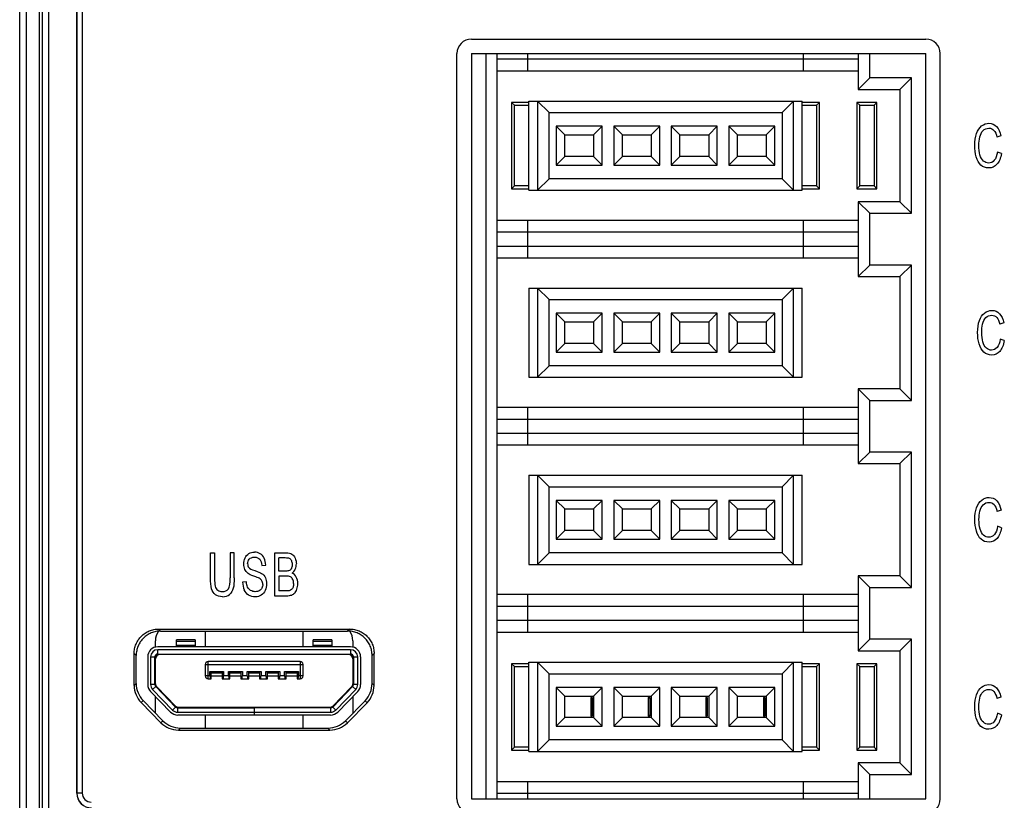
# Model space of a CAD drawing. Extents: x 0 to 390, y 0 to 268.
# Drawn here: x 167 to 201, y 120 to 147 of the extents above; entities that cross this region are included whole.
import ezdxf

# ---------------------------------------------------------------- set-up
doc = ezdxf.new("R2010")
doc.units = 0
doc.header["$MEASUREMENT"] = 0
doc.layers.add('1_外観図', color=7, linetype='CONTINUOUS')

msp = doc.modelspace()

# ---------------------------------------------------------------- linework, layer by layer
at = {"layer": '1_外観図', "linetype": 'Continuous'}
for p, q in [((167.00016, 109.578455), (167.00016, 227.578455)), ((167.240343, 118.578455), (167.240343, 227.578455)), ((167.694148, 118.578455), (167.694148, 227.578455)), ((167.797096, 119.078455), (167.797096, 227.078455)), ((168.015109, 119.078455), (168.015109, 227.078455)), ((168.018216, 119.078455), (168.018216, 227.078455)), ((168.985101, 120.078455), (168.985101, 226.078455)), ((168.989469, 226.078455), (168.989469, 120.078455)), ((169.172128, 226.078455), (169.172128, 120.078455)), ((182.70016, 146.278455), (198.50016, 146.278455)), ((182.20016, 119.878455), (182.20016, 145.778455)), ((182.70016, 145.778455), (198.50016, 145.778455)), ((182.70016, 145.778455), (182.70016, 119.878455)), ((183.20016, 145.778455), (183.20016, 119.878455)), ((183.60016, 119.878455), (183.60016, 145.778455)), ((196.15016, 145.578455), (183.60016, 145.578455)), ((184.65016, 145.778455), (184.65016, 145.178455)), ((194.25016, 145.178455), (194.25016, 145.778455)), ((196.15016, 145.778455), (196.15016, 144.528455)), ((196.55016, 144.928455), (196.55016, 145.778455)), ((198.50016, 119.878455), (198.50016, 145.778455)), ((199.00016, 119.878455), (199.00016, 145.778455)), ((183.60016, 145.178455), (196.15016, 145.178455)), ((196.15016, 144.528455), (196.55016, 144.928455)), ((198.00016, 144.928455), (196.55016, 144.928455)), ((198.00016, 144.928455), (197.60016, 144.528455)), ((198.00016, 140.228455), (198.00016, 144.928455)), ((196.15016, 144.528455), (197.60016, 144.528455)), ((197.60016, 144.528455), (197.60016, 140.628455)), ((184.70016, 144.128455), (194.20016, 144.128455)), ((184.70016, 141.028455), (184.70016, 144.128455)), ((185.00016, 144.128455), (185.40016, 143.728455)), ((185.00016, 144.128455), (185.00016, 141.028455)), ((193.90016, 144.128455), (193.50016, 143.728455)), ((193.90016, 141.028455), (193.90016, 144.128455)), ((194.20016, 141.028455), (194.20016, 144.128455)), ((184.70016, 144.078455), (184.10016, 144.078455)), ((184.10016, 144.078455), (184.20016, 143.978455)), ((184.10016, 144.078455), (184.10016, 141.078455)), ((184.20016, 143.978455), (184.70016, 143.978455)), ((184.20016, 141.178455), (184.20016, 143.978455)), ((194.80016, 144.078455), (194.20016, 144.078455)), ((194.20016, 143.978455), (194.70016, 143.978455)), ((194.70016, 143.978455), (194.80016, 144.078455)), ((194.70016, 143.978455), (194.70016, 141.178455)), ((194.80016, 141.078455), (194.80016, 144.078455)), ((196.80016, 144.078455), (196.10016, 144.078455)), ((196.10016, 144.078455), (196.20016, 143.978455)), ((196.10016, 144.078455), (196.10016, 141.078455)), ((196.20016, 143.978455), (196.70016, 143.978455)), ((196.20016, 141.178455), (196.20016, 143.978455)), ((196.70016, 143.978455), (196.80016, 144.078455)), ((196.70016, 143.978455), (196.70016, 141.178455)), ((196.80016, 141.078455), (196.80016, 144.078455)), ((185.40016, 143.728455), (193.50016, 143.728455)), ((185.40016, 141.428455), (185.40016, 143.728455)), ((193.50016, 143.728455), (193.50016, 141.428455)), ((187.25016, 143.253455), (185.65016, 143.253455)), ((185.65016, 143.253455), (185.95016, 142.953455)), ((185.65016, 143.253455), (185.65016, 141.903455)), ((186.95016, 142.953455), (187.25016, 143.253455)), ((187.25016, 141.903455), (187.25016, 143.253455)), ((189.25016, 143.253455), (187.65016, 143.253455)), ((187.65016, 143.253455), (187.95016, 142.953455)), ((187.65016, 143.253455), (187.65016, 141.903455)), ((188.95016, 142.953455), (189.25016, 143.253455)), ((189.25016, 141.903455), (189.25016, 143.253455)), ((191.25016, 143.253455), (189.65016, 143.253455)), ((189.65016, 143.253455), (189.95016, 142.953455)), ((189.65016, 143.253455), (189.65016, 141.903455)), ((190.95016, 142.953455), (191.25016, 143.253455)), ((191.25016, 141.903455), (191.25016, 143.253455)), ((193.25016, 143.253455), (191.65016, 143.253455)), ((191.65016, 143.253455), (191.95016, 142.953455)), ((191.65016, 143.253455), (191.65016, 141.903455)), ((192.95016, 142.953455), (193.25016, 143.253455)), ((193.25016, 141.903455), (193.25016, 143.253455)), ((185.95016, 142.953455), (186.95016, 142.953455)), ((185.95016, 142.203455), (185.95016, 142.953455)), ((186.95016, 142.953455), (186.95016, 142.203455)), ((187.95016, 142.953455), (188.95016, 142.953455)), ((187.95016, 142.203455), (187.95016, 142.953455)), ((188.95016, 142.953455), (188.95016, 142.203455)), ((189.95016, 142.953455), (190.95016, 142.953455)), ((189.95016, 142.203455), (189.95016, 142.953455)), ((190.95016, 142.953455), (190.95016, 142.203455)), ((191.95016, 142.953455), (192.95016, 142.953455)), ((191.95016, 142.203455), (191.95016, 142.953455)), ((192.95016, 142.953455), (192.95016, 142.203455)), ((201.10898, 142.917132), (200.972179, 142.871088)), ((185.65016, 141.903455), (185.95016, 142.203455)), ((186.95016, 142.203455), (185.95016, 142.203455)), ((186.95016, 142.203455), (187.25016, 141.903455)), ((187.65016, 141.903455), (187.95016, 142.203455)), ((188.95016, 142.203455), (187.95016, 142.203455)), ((188.95016, 142.203455), (189.25016, 141.903455)), ((189.65016, 141.903455), (189.95016, 142.203455)), ((190.95016, 142.203455), (189.95016, 142.203455)), ((190.95016, 142.203455), (191.25016, 141.903455)), ((191.65016, 141.903455), (191.95016, 142.203455)), ((192.95016, 142.203455), (191.95016, 142.203455)), ((192.95016, 142.203455), (193.25016, 141.903455)), ((201.126886, 142.304239), (200.987936, 142.354376)), ((185.65016, 141.903455), (187.25016, 141.903455)), ((187.65016, 141.903455), (189.25016, 141.903455)), ((189.65016, 141.903455), (191.25016, 141.903455)), ((191.65016, 141.903455), (193.25016, 141.903455)), ((185.40016, 141.428455), (185.00016, 141.028455)), ((193.50016, 141.428455), (185.40016, 141.428455)), ((193.50016, 141.428455), (193.90016, 141.028455)), ((184.10016, 141.078455), (184.20016, 141.178455)), ((184.10016, 141.078455), (184.70016, 141.078455)), ((184.70016, 141.178455), (184.20016, 141.178455)), ((184.70016, 141.028455), (194.20016, 141.028455)), ((194.70016, 141.178455), (194.20016, 141.178455)), ((194.20016, 141.078455), (194.80016, 141.078455)), ((194.70016, 141.178455), (194.80016, 141.078455)), ((196.10016, 141.078455), (196.20016, 141.178455)), ((196.10016, 141.078455), (196.80016, 141.078455)), ((196.70016, 141.178455), (196.20016, 141.178455)), ((196.70016, 141.178455), (196.80016, 141.078455)), ((197.60016, 140.628455), (196.15016, 140.628455)), ((196.55016, 140.228455), (196.15016, 140.628455)), ((196.15016, 140.628455), (196.15016, 138.028455)), ((198.00016, 140.228455), (197.60016, 140.628455)), ((196.55016, 140.228455), (198.00016, 140.228455)), ((196.55016, 138.428455), (196.55016, 140.228455)), ((196.15016, 139.978455), (183.60016, 139.978455)), ((184.65016, 139.978455), (184.65016, 138.678455)), ((194.25016, 138.678455), (194.25016, 139.978455)), ((183.60016, 139.578455), (196.15016, 139.578455)), ((196.15016, 139.078455), (183.60016, 139.078455)), ((183.60016, 138.678455), (196.15016, 138.678455)), ((196.15016, 138.028455), (196.55016, 138.428455)), ((198.00016, 138.428455), (196.55016, 138.428455)), ((198.00016, 138.428455), (197.60016, 138.028455)), ((198.00016, 133.728455), (198.00016, 138.428455)), ((196.15016, 138.028455), (197.60016, 138.028455)), ((197.60016, 138.028455), (197.60016, 134.128455)), ((184.70016, 137.628455), (194.20016, 137.628455)), ((184.70016, 137.628455), (184.70016, 134.528455)), ((185.00016, 137.628455), (185.40016, 137.228455)), ((185.00016, 137.628455), (185.00016, 134.528455)), ((193.90016, 137.628455), (193.50016, 137.228455)), ((193.90016, 134.528455), (193.90016, 137.628455)), ((194.20016, 134.528455), (194.20016, 137.628455)), ((185.40016, 137.228455), (193.50016, 137.228455)), ((185.40016, 134.928455), (185.40016, 137.228455)), ((193.50016, 137.228455), (193.50016, 134.928455)), ((187.25016, 136.753455), (185.65016, 136.753455)), ((185.65016, 136.753455), (185.95016, 136.453455)), ((185.65016, 136.753455), (185.65016, 135.403455)), ((186.95016, 136.453455), (187.25016, 136.753455)), ((187.25016, 135.403455), (187.25016, 136.753455)), ((189.25016, 136.753455), (187.65016, 136.753455)), ((187.65016, 136.753455), (187.95016, 136.453455)), ((187.65016, 136.753455), (187.65016, 135.403455)), ((188.95016, 136.453455), (189.25016, 136.753455)), ((189.25016, 135.403455), (189.25016, 136.753455)), ((191.25016, 136.753455), (189.65016, 136.753455)), ((189.65016, 136.753455), (189.95016, 136.453455)), ((189.65016, 136.753455), (189.65016, 135.403455)), ((190.95016, 136.453455), (191.25016, 136.753455)), ((191.25016, 135.403455), (191.25016, 136.753455)), ((193.25016, 136.753455), (191.65016, 136.753455)), ((191.65016, 136.753455), (191.95016, 136.453455)), ((191.65016, 136.753455), (191.65016, 135.403455)), ((192.95016, 136.453455), (193.25016, 136.753455)), ((193.25016, 135.403455), (193.25016, 136.753455)), ((185.95016, 136.453455), (186.95016, 136.453455)), ((185.95016, 135.703455), (185.95016, 136.453455)), ((186.95016, 136.453455), (186.95016, 135.703455)), ((187.95016, 136.453455), (188.95016, 136.453455)), ((187.95016, 135.703455), (187.95016, 136.453455)), ((188.95016, 136.453455), (188.95016, 135.703455)), ((189.95016, 136.453455), (190.95016, 136.453455)), ((189.95016, 135.703455), (189.95016, 136.453455)), ((190.95016, 136.453455), (190.95016, 135.703455)), ((191.95016, 136.453455), (192.95016, 136.453455)), ((191.95016, 135.703455), (191.95016, 136.453455)), ((192.95016, 136.453455), (192.95016, 135.703455)), ((201.208536, 136.417132), (201.071736, 136.371088)), ((185.65016, 135.403455), (185.95016, 135.703455)), ((186.95016, 135.703455), (185.95016, 135.703455)), ((186.95016, 135.703455), (187.25016, 135.403455)), ((187.65016, 135.403455), (187.95016, 135.703455)), ((188.95016, 135.703455), (187.95016, 135.703455)), ((188.95016, 135.703455), (189.25016, 135.403455)), ((189.65016, 135.403455), (189.95016, 135.703455)), ((190.95016, 135.703455), (189.95016, 135.703455)), ((190.95016, 135.703455), (191.25016, 135.403455)), ((191.65016, 135.403455), (191.95016, 135.703455)), ((192.95016, 135.703455), (191.95016, 135.703455)), ((192.95016, 135.703455), (193.25016, 135.403455)), ((201.226442, 135.804239), (201.087493, 135.854376)), ((185.65016, 135.403455), (187.25016, 135.403455)), ((187.65016, 135.403455), (189.25016, 135.403455)), ((189.65016, 135.403455), (191.25016, 135.403455)), ((191.65016, 135.403455), (193.25016, 135.403455)), ((185.40016, 134.928455), (185.00016, 134.528455)), ((193.50016, 134.928455), (185.40016, 134.928455)), ((193.50016, 134.928455), (193.90016, 134.528455)), ((184.70016, 134.528455), (194.20016, 134.528455)), ((197.60016, 134.128455), (196.15016, 134.128455)), ((196.55016, 133.728455), (196.15016, 134.128455)), ((196.15016, 134.128455), (196.15016, 131.528455)), ((198.00016, 133.728455), (197.60016, 134.128455)), ((196.55016, 133.728455), (198.00016, 133.728455)), ((196.55016, 131.928455), (196.55016, 133.728455)), ((196.15016, 133.478455), (183.60016, 133.478455)), ((184.65016, 133.478455), (184.65016, 132.178455)), ((194.25016, 132.178455), (194.25016, 133.478455)), ((183.60016, 133.078455), (196.15016, 133.078455)), ((196.15016, 132.578455), (183.60016, 132.578455)), ((183.60016, 132.178455), (196.15016, 132.178455)), ((196.15016, 131.528455), (196.55016, 131.928455)), ((198.00016, 131.928455), (196.55016, 131.928455)), ((198.00016, 131.928455), (197.60016, 131.528455)), ((198.00016, 127.228455), (198.00016, 131.928455)), ((196.15016, 131.528455), (197.60016, 131.528455)), ((197.60016, 131.528455), (197.60016, 127.628455)), ((184.70016, 131.128455), (194.20016, 131.128455)), ((184.70016, 131.128455), (184.70016, 128.028455)), ((185.00016, 131.128455), (185.40016, 130.728455)), ((185.00016, 131.128455), (185.00016, 128.028455)), ((193.90016, 131.128455), (193.50016, 130.728455)), ((193.90016, 128.028455), (193.90016, 131.128455)), ((194.20016, 128.028455), (194.20016, 131.128455)), ((185.40016, 130.728455), (193.50016, 130.728455)), ((185.40016, 128.428455), (185.40016, 130.728455)), ((193.50016, 130.728455), (193.50016, 128.428455)), ((187.25016, 130.253455), (185.65016, 130.253455)), ((185.65016, 130.253455), (185.95016, 129.953455)), ((185.65016, 130.253455), (185.65016, 128.903455)), ((186.95016, 129.953455), (187.25016, 130.253455)), ((187.25016, 128.903455), (187.25016, 130.253455)), ((189.25016, 130.253455), (187.65016, 130.253455)), ((187.65016, 130.253455), (187.95016, 129.953455)), ((187.65016, 130.253455), (187.65016, 128.903455)), ((188.95016, 129.953455), (189.25016, 130.253455)), ((189.25016, 128.903455), (189.25016, 130.253455)), ((191.25016, 130.253455), (189.65016, 130.253455)), ((189.65016, 130.253455), (189.95016, 129.953455)), ((189.65016, 130.253455), (189.65016, 128.903455)), ((190.95016, 129.953455), (191.25016, 130.253455)), ((191.25016, 128.903455), (191.25016, 130.253455)), ((193.25016, 130.253455), (191.65016, 130.253455)), ((191.65016, 130.253455), (191.95016, 129.953455)), ((191.65016, 130.253455), (191.65016, 128.903455)), ((192.95016, 129.953455), (193.25016, 130.253455)), ((193.25016, 128.903455), (193.25016, 130.253455)), ((185.95016, 129.953455), (186.95016, 129.953455)), ((185.95016, 129.203455), (185.95016, 129.953455)), ((186.95016, 129.953455), (186.95016, 129.203455)), ((187.95016, 129.953455), (188.95016, 129.953455)), ((187.95016, 129.203455), (187.95016, 129.953455)), ((188.95016, 129.953455), (188.95016, 129.203455)), ((189.95016, 129.953455), (190.95016, 129.953455)), ((189.95016, 129.203455), (189.95016, 129.953455)), ((190.95016, 129.953455), (190.95016, 129.203455)), ((191.95016, 129.953455), (192.95016, 129.953455)), ((191.95016, 129.203455), (191.95016, 129.953455)), ((192.95016, 129.953455), (192.95016, 129.203455)), ((201.112561, 129.917132), (200.97576, 129.871088)), ((185.65016, 128.903455), (185.95016, 129.203455)), ((186.95016, 129.203455), (185.95016, 129.203455)), ((186.95016, 129.203455), (187.25016, 128.903455)), ((187.65016, 128.903455), (187.95016, 129.203455)), ((188.95016, 129.203455), (187.95016, 129.203455)), ((188.95016, 129.203455), (189.25016, 128.903455)), ((189.65016, 128.903455), (189.95016, 129.203455)), ((190.95016, 129.203455), (189.95016, 129.203455)), ((190.95016, 129.203455), (191.25016, 128.903455)), ((191.65016, 128.903455), (191.95016, 129.203455)), ((192.95016, 129.203455), (191.95016, 129.203455)), ((192.95016, 129.203455), (193.25016, 128.903455)), ((201.130467, 129.304239), (200.991517, 129.354376)), ((185.65016, 128.903455), (187.25016, 128.903455)), ((187.65016, 128.903455), (189.25016, 128.903455)), ((189.65016, 128.903455), (191.25016, 128.903455)), ((191.65016, 128.903455), (193.25016, 128.903455)), ((173.632888, 128.428455), (173.771838, 128.428455)), ((173.632888, 127.561811), (173.632888, 128.428455)), ((173.771838, 128.428455), (173.771838, 127.562834)), ((174.458707, 128.428455), (174.319757, 128.428455)), ((174.319757, 128.428455), (174.319757, 127.562834)), ((174.458707, 127.561811), (174.458707, 128.428455)), ((175.87456, 128.428455), (176.268489, 128.428455)), ((175.87456, 126.928455), (175.87456, 128.428455)), ((185.40016, 128.428455), (185.00016, 128.028455)), ((193.50016, 128.428455), (185.40016, 128.428455)), ((193.50016, 128.428455), (193.90016, 128.028455)), ((176.223366, 128.251443), (176.013509, 128.251443)), ((176.013509, 127.798168), (176.013509, 128.251443)), ((184.70016, 128.028455), (194.20016, 128.028455)), ((175.419822, 127.991552), (175.553042, 128.005876)), ((176.240556, 127.798168), (176.013509, 127.798168)), ((174.879781, 127.42675), (174.74871, 127.410379)), ((176.256313, 127.621156), (176.013509, 127.621156)), ((176.013509, 127.621156), (176.013509, 127.105467)), ((197.60016, 127.628455), (196.15016, 127.628455)), ((196.55016, 127.228455), (196.15016, 127.628455)), ((196.15016, 127.628455), (196.15016, 125.028455)), ((198.00016, 127.228455), (197.60016, 127.628455)), ((176.274935, 127.105467), (176.013509, 127.105467)), ((196.55016, 127.228455), (198.00016, 127.228455)), ((196.55016, 125.428455), (196.55016, 127.228455)), ((176.274935, 126.928455), (175.87456, 126.928455)), ((196.15016, 126.978455), (183.60016, 126.978455)), ((184.65016, 126.978455), (184.65016, 125.678455)), ((194.25016, 125.678455), (194.25016, 126.978455)), ((183.60016, 126.578455), (196.15016, 126.578455)), ((196.15016, 126.078455), (183.60016, 126.078455)), ((171.829744, 125.783507), (178.470798, 125.783403)), ((171.829744, 125.783507), (171.8996, 125.713455)), ((171.8996, 125.713455), (178.40072, 125.713455)), ((173.45016, 125.713455), (173.45016, 125.163455)), ((176.85016, 125.163455), (176.85016, 125.713455)), ((178.470798, 125.783403), (178.40072, 125.713455)), ((183.60016, 125.678455), (196.15016, 125.678455)), ((171.72016, 125.154124), (171.72016, 125.378455)), ((173.10016, 125.402123), (172.45016, 125.402123)), ((172.45016, 125.163455), (172.45016, 125.402123)), ((172.45016, 125.36552), (173.10016, 125.36552)), ((173.10016, 125.402123), (173.10016, 125.163455)), ((177.85016, 125.402123), (177.20016, 125.402123)), ((177.20016, 125.163455), (177.20016, 125.402123)), ((177.20016, 125.36552), (177.85016, 125.36552)), ((177.85016, 125.402123), (177.85016, 125.163455)), ((178.58016, 125.378455), (178.58016, 125.154124)), ((196.15016, 125.028455), (196.55016, 125.428455)), ((198.00016, 125.428455), (196.55016, 125.428455)), ((198.00016, 125.428455), (197.60016, 125.028455)), ((198.00016, 120.728455), (198.00016, 125.428455)), ((170.980289, 123.82442), (170.980289, 124.931681)), ((170.980289, 124.931681), (171.05016, 124.86162)), ((178.50016, 125.163455), (171.80016, 125.163455)), ((178.50016, 125.063455), (171.80016, 125.063455)), ((171.80016, 124.913455), (171.80016, 125.063455)), ((173.10016, 125.213455), (172.45016, 125.213455)), ((177.85016, 125.213455), (177.20016, 125.213455)), ((178.50016, 125.063455), (178.50016, 124.913455)), ((179.320227, 124.935514), (179.25016, 124.865584)), ((179.320227, 123.817871), (179.320227, 124.935514)), ((196.15016, 125.028455), (197.60016, 125.028455)), ((197.60016, 125.028455), (197.60016, 121.128455)), ((171.05016, 123.894476), (171.05016, 124.86162)), ((171.45016, 124.813455), (171.45016, 123.854108)), ((171.55016, 124.813455), (171.70016, 124.813455)), ((171.55016, 124.813455), (171.55016, 123.854108)), ((171.70016, 123.854108), (171.70016, 124.813455)), ((171.72016, 123.794261), (171.72016, 124.873347)), ((171.80016, 124.913455), (178.50016, 124.913455)), ((178.43016, 124.893455), (171.87016, 124.893455)), ((173.45016, 124.913455), (173.45016, 124.893455)), ((173.55016, 124.893455), (173.55016, 124.913455)), ((176.75016, 124.653455), (173.55016, 124.653455)), ((173.55016, 124.053455), (173.55016, 124.653455)), ((174.55016, 124.913455), (174.55016, 124.893455)), ((175.75016, 124.893455), (175.75016, 124.913455)), ((176.75016, 124.913455), (176.75016, 124.893455)), ((176.75016, 124.653455), (176.75016, 124.053455)), ((176.85016, 124.893455), (176.85016, 124.913455)), ((178.58016, 124.873347), (178.58016, 123.794261)), ((178.60016, 124.813455), (178.75016, 124.813455)), ((178.60016, 124.813455), (178.60016, 123.854108)), ((178.75016, 123.854108), (178.75016, 124.813455)), ((178.85016, 124.813455), (178.85016, 123.854108)), ((179.25016, 123.887797), (179.25016, 124.865584)), ((184.70016, 124.628455), (194.20016, 124.628455)), ((184.70016, 121.528455), (184.70016, 124.628455)), ((185.00016, 124.628455), (185.40016, 124.228455)), ((185.00016, 124.628455), (185.00016, 121.528455)), ((193.90016, 124.628455), (193.50016, 124.228455)), ((193.90016, 121.528455), (193.90016, 124.628455)), ((194.20016, 121.528455), (194.20016, 124.628455)), ((173.45016, 124.553455), (176.85016, 124.553455)), ((173.45016, 124.553455), (173.45016, 124.153455)), ((173.61016, 124.303455), (174.09016, 124.303455)), ((173.61016, 124.153455), (173.61016, 124.303455)), ((173.66016, 124.053455), (173.66016, 124.303455)), ((174.04016, 124.253455), (173.66016, 124.253455)), ((174.04016, 124.303455), (174.04016, 124.053455)), ((174.09016, 124.303455), (174.09016, 124.153455)), ((174.26016, 124.303455), (174.74016, 124.303455)), ((174.26016, 124.153455), (174.26016, 124.303455)), ((174.31016, 124.053455), (174.31016, 124.303455)), ((174.69016, 124.253455), (174.31016, 124.253455)), ((174.69016, 124.303455), (174.69016, 124.053455)), ((174.74016, 124.303455), (174.74016, 124.153455)), ((174.91016, 124.303455), (175.39016, 124.303455)), ((174.91016, 124.153455), (174.91016, 124.303455)), ((174.96016, 124.053455), (174.96016, 124.303455)), ((175.34016, 124.253455), (174.96016, 124.253455)), ((175.34016, 124.303455), (175.34016, 124.053455)), ((175.39016, 124.303455), (175.39016, 124.153455)), ((175.56016, 124.303455), (176.04016, 124.303455)), ((175.56016, 124.153455), (175.56016, 124.303455)), ((175.61016, 124.053455), (175.61016, 124.303455)), ((175.99016, 124.253455), (175.61016, 124.253455)), ((175.99016, 124.303455), (175.99016, 124.053455)), ((176.04016, 124.303455), (176.04016, 124.153455)), ((176.21016, 124.303455), (176.69016, 124.303455)), ((176.21016, 124.153455), (176.21016, 124.303455)), ((176.26016, 124.053455), (176.26016, 124.303455)), ((176.64016, 124.253455), (176.26016, 124.253455)), ((176.64016, 124.303455), (176.64016, 124.053455)), ((176.69016, 124.303455), (176.69016, 124.153455)), ((176.85016, 124.153455), (176.85016, 124.553455)), ((184.70016, 124.578455), (184.10016, 124.578455)), ((184.10016, 124.578455), (184.20016, 124.478455)), ((184.10016, 124.578455), (184.10016, 121.578455)), ((184.20016, 124.478455), (184.70016, 124.478455)), ((184.20016, 121.678455), (184.20016, 124.478455)), ((194.80016, 124.578455), (194.20016, 124.578455)), ((194.20016, 124.478455), (194.70016, 124.478455)), ((194.70016, 124.478455), (194.80016, 124.578455)), ((194.70016, 124.478455), (194.70016, 121.678455)), ((194.80016, 121.578455), (194.80016, 124.578455)), ((196.80016, 124.578455), (196.10016, 124.578455)), ((196.10016, 124.578455), (196.20016, 124.478455)), ((196.10016, 124.578455), (196.10016, 121.578455)), ((196.20016, 124.478455), (196.70016, 124.478455)), ((196.20016, 121.678455), (196.20016, 124.478455)), ((196.80016, 124.578455), (196.70016, 124.478455)), ((196.70016, 124.478455), (196.70016, 121.678455)), ((196.80016, 121.578455), (196.80016, 124.578455)), ((173.61016, 124.153455), (173.45016, 124.153455)), ((173.55016, 124.053455), (173.66016, 124.053455)), ((173.66016, 124.153455), (174.04016, 124.153455)), ((174.04016, 124.053455), (174.31016, 124.053455)), ((174.26016, 124.153455), (174.09016, 124.153455)), ((174.31016, 124.153455), (174.69016, 124.153455)), ((174.69016, 124.053455), (174.96016, 124.053455)), ((174.91016, 124.153455), (174.74016, 124.153455)), ((174.96016, 124.153455), (175.34016, 124.153455)), ((175.34016, 124.053455), (175.61016, 124.053455)), ((175.56016, 124.153455), (175.39016, 124.153455)), ((175.61016, 124.153455), (175.99016, 124.153455)), ((175.99016, 124.053455), (176.26016, 124.053455)), ((176.21016, 124.153455), (176.04016, 124.153455)), ((176.26016, 124.153455), (176.64016, 124.153455)), ((176.64016, 124.053455), (176.75016, 124.053455)), ((176.85016, 124.153455), (176.69016, 124.153455)), ((185.40016, 124.228455), (193.50016, 124.228455)), ((185.40016, 121.928455), (185.40016, 124.228455)), ((193.50016, 124.228455), (193.50016, 121.928455)), ((171.05016, 123.894476), (170.980289, 123.82442)), ((171.549438, 123.609898), (172.241632, 122.899245)), ((171.70016, 123.854108), (171.55016, 123.854108)), ((171.621073, 123.679672), (171.728525, 123.784333)), ((172.313267, 122.969019), (171.621073, 123.679672)), ((172.420719, 123.073681), (171.728525, 123.784333)), ((171.762785, 123.777858), (172.415511, 123.108714)), ((178.571795, 123.784333), (177.879601, 123.073681)), ((177.884809, 123.108714), (178.537535, 123.777858)), ((178.679247, 123.679672), (177.987053, 122.969019)), ((178.058688, 122.899245), (178.750882, 123.609898)), ((178.571795, 123.784333), (178.679247, 123.679672)), ((178.75016, 123.854108), (178.60016, 123.854108)), ((179.320227, 123.817871), (179.25016, 123.887797)), ((187.25016, 123.753455), (185.65016, 123.753455)), ((185.65016, 123.753455), (185.95016, 123.453455)), ((185.65016, 123.753455), (185.65016, 122.403455)), ((186.95016, 123.453455), (187.25016, 123.753455)), ((187.25016, 122.403455), (187.25016, 123.753455)), ((189.25016, 123.753455), (187.65016, 123.753455)), ((187.65016, 123.753455), (187.95016, 123.453455)), ((187.65016, 123.753455), (187.65016, 122.403455)), ((188.95016, 123.453455), (189.25016, 123.753455)), ((189.25016, 122.403455), (189.25016, 123.753455)), ((191.25016, 123.753455), (189.65016, 123.753455)), ((189.65016, 123.753455), (189.95016, 123.453455)), ((189.65016, 123.753455), (189.65016, 122.403455)), ((190.95016, 123.453455), (191.25016, 123.753455)), ((191.25016, 122.403455), (191.25016, 123.753455)), ((193.25016, 123.753455), (191.65016, 123.753455)), ((191.65016, 123.753455), (191.95016, 123.453455)), ((191.65016, 123.753455), (191.65016, 122.403455)), ((192.95016, 123.453455), (193.25016, 123.753455)), ((193.25016, 122.403455), (193.25016, 123.753455)), ((171.293997, 123.297308), (171.224131, 123.227252)), ((171.909826, 122.528024), (171.224131, 123.227252)), ((171.293997, 123.297308), (171.97968, 122.598072)), ((171.72016, 122.862708), (171.72016, 123.434623)), ((178.320494, 122.596684), (179.006598, 123.293203)), ((179.076667, 123.223269), (178.390573, 122.526736)), ((178.58016, 123.434623), (178.58016, 122.860279)), ((179.076667, 123.223269), (179.006598, 123.293203)), ((185.95016, 123.453455), (186.95016, 123.453455)), ((185.95016, 122.703455), (185.95016, 123.453455)), ((186.85016, 123.403455), (186.90016, 123.403455)), ((186.85016, 123.403455), (186.85016, 122.753455)), ((186.90016, 123.378455), (186.85016, 123.378455)), ((186.90016, 123.403455), (186.90016, 122.753455)), ((186.95016, 123.453455), (186.95016, 122.703455)), ((187.95016, 123.453455), (188.95016, 123.453455)), ((187.95016, 122.703455), (187.95016, 123.453455)), ((188.85016, 123.403455), (188.90016, 123.403455)), ((188.85016, 123.403455), (188.85016, 122.753455)), ((188.90016, 123.378455), (188.85016, 123.378455)), ((188.90016, 123.403455), (188.90016, 122.753455)), ((188.95016, 123.453455), (188.95016, 122.703455)), ((189.95016, 123.453455), (190.95016, 123.453455)), ((189.95016, 122.703455), (189.95016, 123.453455)), ((190.85016, 123.403455), (190.90016, 123.403455)), ((190.85016, 123.403455), (190.85016, 122.753455)), ((190.90016, 123.378455), (190.85016, 123.378455)), ((190.90016, 123.403455), (190.90016, 122.753455)), ((190.95016, 123.453455), (190.95016, 122.703455)), ((191.95016, 123.453455), (192.95016, 123.453455)), ((191.95016, 122.703455), (191.95016, 123.453455)), ((192.85016, 123.403455), (192.90016, 123.403455)), ((192.85016, 123.403455), (192.85016, 122.753455)), ((192.90016, 123.378455), (192.85016, 123.378455)), ((192.90016, 123.403455), (192.90016, 122.753455)), ((192.95016, 123.453455), (192.95016, 122.703455)), ((201.107189, 123.417132), (200.970389, 123.371088)), ((172.420719, 123.073681), (172.313267, 122.969019)), ((172.492354, 123.043455), (175.159488, 123.043455)), ((172.492354, 122.893455), (172.492354, 123.043455)), ((172.492354, 122.893455), (175.15016, 122.893455)), ((172.522886, 123.063455), (177.777434, 123.063455)), ((175.15016, 123.043455), (175.15016, 122.793455)), ((177.807966, 123.043455), (175.16016, 123.043455)), ((175.16016, 122.793455), (175.16016, 123.043455)), ((175.16016, 122.893455), (177.807966, 122.893455)), ((177.807966, 123.043455), (177.807966, 122.893455)), ((177.987053, 122.969019), (177.879601, 123.073681)), ((171.909826, 122.528024), (171.97968, 122.598072)), ((177.807966, 122.793455), (172.492354, 122.793455)), ((173.45016, 122.793455), (173.45016, 122.343455)), ((176.85016, 122.343455), (176.85016, 122.793455)), ((178.320494, 122.596684), (178.390573, 122.526736)), ((185.65016, 122.403455), (185.95016, 122.703455)), ((186.95016, 122.703455), (185.95016, 122.703455)), ((186.90016, 122.778455), (186.85016, 122.778455)), ((186.90016, 122.753455), (186.85016, 122.753455)), ((186.95016, 122.703455), (187.25016, 122.403455)), ((187.65016, 122.403455), (187.95016, 122.703455)), ((188.95016, 122.703455), (187.95016, 122.703455)), ((188.90016, 122.778455), (188.85016, 122.778455)), ((188.90016, 122.753455), (188.85016, 122.753455)), ((188.95016, 122.703455), (189.25016, 122.403455)), ((189.65016, 122.403455), (189.95016, 122.703455)), ((190.95016, 122.703455), (189.95016, 122.703455)), ((190.90016, 122.778455), (190.85016, 122.778455)), ((190.90016, 122.753455), (190.85016, 122.753455)), ((190.95016, 122.703455), (191.25016, 122.403455)), ((191.65016, 122.403455), (191.95016, 122.703455)), ((192.95016, 122.703455), (191.95016, 122.703455)), ((192.90016, 122.778455), (192.85016, 122.778455)), ((192.90016, 122.753455), (192.85016, 122.753455)), ((192.95016, 122.703455), (193.25016, 122.403455)), ((201.125095, 122.804239), (200.986146, 122.854376)), ((172.515419, 122.273415), (172.585263, 122.343455)), ((172.515419, 122.273415), (177.784724, 122.273497)), ((172.585263, 122.343455), (177.714636, 122.343455)), ((177.714636, 122.343455), (177.784724, 122.273497)), ((185.65016, 122.403455), (187.25016, 122.403455)), ((187.65016, 122.403455), (189.25016, 122.403455)), ((189.65016, 122.403455), (191.25016, 122.403455)), ((191.65016, 122.403455), (193.25016, 122.403455)), ((185.40016, 121.928455), (185.00016, 121.528455)), ((193.50016, 121.928455), (185.40016, 121.928455)), ((193.50016, 121.928455), (193.90016, 121.528455)), ((184.10016, 121.578455), (184.20016, 121.678455)), ((184.10016, 121.578455), (184.70016, 121.578455)), ((184.70016, 121.678455), (184.20016, 121.678455)), ((184.70016, 121.528455), (194.20016, 121.528455)), ((194.70016, 121.678455), (194.20016, 121.678455)), ((194.20016, 121.578455), (194.80016, 121.578455)), ((194.70016, 121.678455), (194.80016, 121.578455)), ((196.20016, 121.678455), (196.10016, 121.578455)), ((196.10016, 121.578455), (196.80016, 121.578455)), ((196.70016, 121.678455), (196.20016, 121.678455)), ((196.70016, 121.678455), (196.80016, 121.578455)), ((197.60016, 121.128455), (196.15016, 121.128455)), ((196.55016, 120.728455), (196.15016, 121.128455)), ((196.15016, 121.128455), (196.15016, 119.878455)), ((198.00016, 120.728455), (197.60016, 121.128455)), ((196.15016, 120.478455), (183.60016, 120.478455)), ((184.65016, 120.478455), (184.65016, 119.878455)), ((194.25016, 119.878455), (194.25016, 120.478455)), ((196.55016, 120.728455), (198.00016, 120.728455)), ((196.55016, 119.878455), (196.55016, 120.728455)), ((169.172128, 120.078455), (168.985101, 120.078455)), ((182.70016, 119.878455), (198.50016, 119.878455)), ((183.60016, 120.078455), (196.15016, 120.078455))]:
    msp.add_line(p, q, dxfattribs=at)
for centre, radius, start, end in [((182.70016, 145.778455), 0.5, 90, 180), ((198.50016, 145.778455), 0.5, 0, 90), ((172.32016, 125.378455), 0.6, 146.489943, 180), ((177.98016, 125.378455), 0.6, 0, 33.5134588), ((171.80016, 124.813455), 0.35, 90, 180), ((171.80016, 124.813455), 0.25, 90, 180), ((178.50016, 124.813455), 0.35, 0, 90), ((178.50016, 124.813455), 0.25, 0, 90), ((171.80016, 124.813455), 0.1, 90, 180), ((171.87016, 124.743455), 0.15, 90, 180), ((173.55016, 124.553455), 0.1, 90, 180), ((176.75016, 124.553455), 0.1, 0, 90), ((178.43016, 124.743455), 0.15, 0, 90), ((178.50016, 124.813455), 0.1, 0, 90), ((173.55016, 124.153455), 0.1, 180.0000003, 270), ((176.75016, 124.153455), 0.1, 270, 360), ((171.833366, 123.824379), 0.853075, 179.9972757, 224.4249911), ((171.90325, 123.894436), 0.853088, 179.9972989, 224.4241322), ((171.80016, 123.854108), 0.35, 180, 224.2461517), ((171.80016, 123.854108), 0.25, 180, 224.2461517), ((171.80016, 123.854108), 0.1, 180, 224.2461517), ((171.87016, 123.882599), 0.15, 180, 224.2884304), ((178.43016, 123.882599), 0.15, 315.7115696, 0), ((178.50016, 123.854108), 0.1, 315.7538483, 360), ((178.50016, 123.854108), 0.25, 315.7538483, 0), ((178.50016, 123.854108), 0.35, 315.7538483, 0), ((178.403078, 123.887594), 0.847078, 315.4366632, 0.0137541), ((178.473118, 123.817668), 0.847104, 315.437644, 0.0137029), ((172.492354, 123.143455), 0.35, 224.2461517, 270), ((172.492354, 123.143455), 0.25, 224.2461517, 270), ((172.522886, 123.213455), 0.15, 224.2884303, 270), ((172.492354, 123.143455), 0.1, 224.2461517, 270), ((177.777434, 123.213455), 0.15, 270, 315.7115697), ((177.807966, 123.143455), 0.1, 270, 315.7538483), ((177.807966, 123.143455), 0.25, 270, 315.7538483), ((177.807966, 123.143455), 0.35, 270, 315.7538483), ((172.585637, 123.191738), 0.848295, 224.4129967, 269.9747476), ((177.715161, 123.193677), 0.850208, 269.9646232, 315.3973876), ((172.515776, 123.121703), 0.848299, 224.4139269, 269.9758872), ((177.785233, 123.123711), 0.850199, 269.9656781, 315.3986354), ((169.498619, 120.078465), 0.513519, 180.0011339, 270.171968), ((169.499233, 120.078459), 0.509764, 180.0004698, 270.1042158), ((169.482106, 120.078575), 0.30999, 180.0221833, 270.1926786), ((182.70016, 119.878455), 0.5, 180, 270), ((198.50016, 119.878455), 0.5, 270, 0)]:
    msp.add_arc(centre, radius, start, end, dxfattribs=at)
for centre, start_param, end_param in [((173.63516, 124.153455), -4.71238898, -3.141592654), ((174.06516, 124.153455), -3.141592654, -1.570796327), ((174.28516, 124.153455), -4.71238898, -3.141592654), ((174.71516, 124.153455), -3.141592654, -1.570796327), ((174.93516, 124.153455), -4.71238898, -3.141592654), ((175.36516, 124.153455), -3.141592654, -1.570796327), ((175.58516, 124.153455), -4.71238898, -3.141592654), ((176.01516, 124.153455), -3.141592654, -1.570796327), ((176.23516, 124.153455), -4.71238898, -3.141592654), ((176.66516, 124.153455), -3.141592654, -1.570796327)]:
    msp.add_ellipse(centre, major_axis=(0, 0.1), ratio=0.25, start_param=start_param, end_param=end_param, dxfattribs=at)
for points in [[(200.260958, 142.997964), (200.3025, 143.114608), (200.361947, 143.202602), (200.439301, 143.262971)], [(200.374517, 142.878403), (200.396326, 142.971361), (200.434287, 143.046054), (200.488721, 143.101306)], [(200.439301, 143.262971), (200.516654, 143.323339), (200.60117, 143.354035), (200.69428, 143.354035)], [(200.488721, 143.101306), (200.543155, 143.156559), (200.610481, 143.184185), (200.691415, 143.184185)], [(200.691415, 143.184185), (200.761606, 143.184185), (200.819621, 143.158605), (200.865873, 143.108921)], [(200.69428, 143.354035), (200.79885, 143.354035), (200.887663, 143.315153), (200.959116, 143.239108)], [(200.865873, 143.108921), (200.912015, 143.059355), (200.947827, 142.979546), (200.972179, 142.871088)], [(200.959116, 143.239108), (201.03091, 143.162698), (201.080331, 143.055263), (201.10898, 142.917132)], [(200.198646, 142.58971), (200.198646, 142.745235), (200.219417, 142.88132), (200.260958, 142.997964)], [(200.341893, 142.590733), (200.341893, 142.68896), (200.352636, 142.78514), (200.374517, 142.878403)], [(200.253796, 142.187595), (200.216552, 142.312425), (200.198646, 142.446463), (200.198646, 142.58971)], [(200.380569, 142.256149), (200.354785, 142.351306), (200.341893, 142.462834), (200.341893, 142.590733)], [(200.415665, 141.901102), (200.344758, 141.966586), (200.29104, 142.062766), (200.253796, 142.187595)], [(200.502234, 142.043099), (200.447179, 142.090392), (200.406354, 142.160992), (200.380569, 142.256149)], [(200.680672, 141.972725), (200.616211, 141.972725), (200.556763, 141.996258), (200.502234, 142.043099)], [(200.878383, 142.068853), (200.823919, 142.004444), (200.758025, 141.972725), (200.680672, 141.972725)], [(200.987936, 142.354376), (200.968598, 142.2275), (200.93207, 142.132343), (200.878383, 142.068853)], [(201.126886, 142.304239), (201.09752, 142.140529), (201.045235, 142.016722), (200.969314, 141.930774)], [(200.692131, 141.802875), (200.578966, 141.802875), (200.486572, 141.835617), (200.415665, 141.901102)], [(200.969314, 141.930774), (200.893393, 141.844826), (200.800999, 141.802875), (200.692131, 141.802875)], [(200.360515, 136.497964), (200.402056, 136.614608), (200.461504, 136.702602), (200.538857, 136.762971)], [(200.474074, 136.378403), (200.495883, 136.471361), (200.533843, 136.546054), (200.588277, 136.601306)], [(200.538857, 136.762971), (200.61621, 136.823339), (200.700726, 136.854035), (200.793837, 136.854035)], [(200.588277, 136.601306), (200.642711, 136.656559), (200.710037, 136.684185), (200.790972, 136.684185)], [(200.790972, 136.684185), (200.861163, 136.684185), (200.919178, 136.658605), (200.96543, 136.608921)], [(200.793837, 136.854035), (200.898407, 136.854035), (200.98722, 136.815153), (201.058672, 136.739108)], [(200.96543, 136.608921), (201.011572, 136.559355), (201.047384, 136.479546), (201.071736, 136.371088)], [(201.058672, 136.739108), (201.130467, 136.662698), (201.179887, 136.555263), (201.208536, 136.417132)], [(200.298202, 136.08971), (200.298202, 136.245235), (200.318973, 136.38132), (200.360515, 136.497964)], [(200.441449, 136.090733), (200.441449, 136.18896), (200.452193, 136.28514), (200.474074, 136.378403)], [(200.353352, 135.687595), (200.316108, 135.812425), (200.298202, 135.946463), (200.298202, 136.08971)], [(200.480126, 135.756149), (200.454341, 135.851306), (200.441449, 135.962834), (200.441449, 136.090733)], [(200.515221, 135.401102), (200.444314, 135.466586), (200.390597, 135.562766), (200.353352, 135.687595)], [(200.601791, 135.543099), (200.546736, 135.590392), (200.50591, 135.660992), (200.480126, 135.756149)], [(200.780228, 135.472725), (200.715767, 135.472725), (200.65632, 135.496258), (200.601791, 135.543099)], [(200.977939, 135.568853), (200.923475, 135.504444), (200.857581, 135.472725), (200.780228, 135.472725)], [(201.087493, 135.854376), (201.068154, 135.7275), (201.031627, 135.632343), (200.977939, 135.568853)], [(201.226442, 135.804239), (201.197077, 135.640529), (201.144792, 135.516722), (201.068871, 135.430774)], [(200.791688, 135.302875), (200.678523, 135.302875), (200.586129, 135.335617), (200.515221, 135.401102)], [(201.068871, 135.430774), (200.99295, 135.344826), (200.900556, 135.302875), (200.791688, 135.302875)], [(200.264539, 129.997964), (200.306081, 130.114608), (200.365528, 130.202602), (200.442882, 130.262971)], [(200.378098, 129.878403), (200.399908, 129.971361), (200.437868, 130.046054), (200.492302, 130.101306)], [(200.442882, 130.262971), (200.520235, 130.323339), (200.604751, 130.354035), (200.697861, 130.354035)], [(200.492302, 130.101306), (200.546736, 130.156559), (200.614062, 130.184185), (200.694996, 130.184185)], [(200.694996, 130.184185), (200.765187, 130.184185), (200.823202, 130.158605), (200.869454, 130.108921)], [(200.697861, 130.354035), (200.802431, 130.354035), (200.891244, 130.315153), (200.962697, 130.239108)], [(200.869454, 130.108921), (200.915596, 130.059355), (200.951408, 129.979546), (200.97576, 129.871088)], [(200.962697, 130.239108), (201.034491, 130.162698), (201.083912, 130.055263), (201.112561, 129.917132)], [(200.202227, 129.58971), (200.202227, 129.745235), (200.222998, 129.88132), (200.264539, 129.997964)], [(200.345474, 129.590733), (200.345474, 129.68896), (200.356217, 129.78514), (200.378098, 129.878403)], [(200.257377, 129.187595), (200.220133, 129.312425), (200.202227, 129.446463), (200.202227, 129.58971)], [(200.38415, 129.256149), (200.358366, 129.351306), (200.345474, 129.462834), (200.345474, 129.590733)], [(200.419246, 128.901102), (200.348339, 128.966586), (200.294621, 129.062766), (200.257377, 129.187595)], [(200.505815, 129.043099), (200.45076, 129.090392), (200.409935, 129.160992), (200.38415, 129.256149)], [(200.684253, 128.972725), (200.619792, 128.972725), (200.560344, 128.996258), (200.505815, 129.043099)], [(200.881964, 129.068853), (200.8275, 129.004444), (200.761606, 128.972725), (200.684253, 128.972725)], [(200.991517, 129.354376), (200.972179, 129.2275), (200.935651, 129.132343), (200.881964, 129.068853)], [(201.130467, 129.304239), (201.101101, 129.140529), (201.048816, 129.016722), (200.972895, 128.930774)], [(200.695712, 128.802875), (200.582547, 128.802875), (200.490153, 128.835617), (200.419246, 128.901102)], [(200.972895, 128.930774), (200.896974, 128.844826), (200.80458, 128.802875), (200.695712, 128.802875)], [(174.833942, 128.252466), (174.864024, 128.31795), (174.907714, 128.368087), (174.965804, 128.402621)], [(174.965804, 128.402621), (175.023028, 128.436641), (175.087489, 128.454035), (175.158397, 128.454035)], [(175.363956, 128.399806), (175.304508, 128.435617), (175.23575, 128.454035), (175.158397, 128.454035)], [(175.501223, 128.241999), (175.469242, 128.311811), (175.423403, 128.363994), (175.363956, 128.399806)], [(176.268489, 128.428455), (176.348707, 128.428455), (176.412452, 128.413107), (176.461156, 128.382411)], [(176.461156, 128.382411), (176.50986, 128.351716), (176.54782, 128.305672), (176.575037, 128.242234)], [(174.78882, 128.040665), (174.78882, 128.116381), (174.80386, 128.186982), (174.833942, 128.252466)], [(174.825348, 127.853421), (174.800995, 127.908673), (174.78882, 127.971088), (174.78882, 128.040665)], [(174.922755, 128.053967), (174.922755, 128.115358), (174.941377, 128.168564), (174.980054, 128.212561)], [(174.922755, 128.053967), (174.922755, 127.999737), (174.936364, 127.95574), (174.96342, 127.920696)], [(174.980054, 128.212561), (175.018731, 128.256559), (175.079611, 128.279069), (175.164126, 128.279069)], [(175.164126, 128.279069), (175.244345, 128.279069), (175.305225, 128.254512), (175.34659, 128.206117)], [(175.34659, 128.206117), (175.388308, 128.157309), (175.41266, 128.085686), (175.419822, 127.991552)], [(175.553042, 128.005876), (175.550177, 128.093871), (175.532987, 128.172657), (175.501223, 128.241999)], [(176.383053, 128.229806), (176.351572, 128.24428), (176.29857, 128.251443), (176.223366, 128.251443)], [(176.454454, 128.151963), (176.43752, 128.190051), (176.413884, 128.215631), (176.383053, 128.229806)], [(176.452561, 127.890256), (176.470467, 127.925044), (176.479778, 127.968018), (176.479778, 128.021224)], [(176.479778, 128.021224), (176.479778, 128.070338), (176.471183, 128.114335), (176.454454, 128.151963)], [(176.575037, 128.242234), (176.602254, 128.178796), (176.616579, 128.113312), (176.616579, 128.044758)], [(176.58021, 127.863513), (176.604403, 127.919928), (176.616579, 127.980297), (176.616579, 128.044758)], [(174.93759, 127.713711), (174.88766, 127.751102), (174.8497, 127.798168), (174.825348, 127.853421)], [(175.140472, 127.620018), (175.043799, 127.652875), (174.976473, 127.684594), (174.93759, 127.713711)], [(174.96342, 127.920696), (174.990082, 127.886163), (175.059556, 127.850351), (175.172721, 127.813516)], [(175.172721, 127.813516), (175.285886, 127.776681), (175.36324, 127.744962), (175.405219, 127.717476)], [(175.405219, 127.717476), (175.466377, 127.677432), (175.5115, 127.626272), (175.54062, 127.564642)], [(176.373189, 127.814959), (176.345842, 127.803284), (176.302152, 127.798168), (176.240556, 127.798168)], [(176.452561, 127.890256), (176.434655, 127.855467), (176.408155, 127.829887), (176.373189, 127.814959)], [(176.469751, 127.726545), (176.518455, 127.761333), (176.555699, 127.806354), (176.58021, 127.863513)], [(176.61569, 127.59027), (176.581483, 127.653898), (176.532779, 127.699942), (176.469751, 127.726545)], [(173.672692, 127.185096), (173.645781, 127.277364), (173.632888, 127.402193), (173.632888, 127.561811)], [(173.771838, 127.562834), (173.771838, 127.431866), (173.779717, 127.335685), (173.796906, 127.274294)], [(174.254568, 127.181199), (174.297554, 127.246668), (174.319757, 127.374567), (174.319757, 127.562834)], [(174.458707, 127.561811), (174.458707, 127.410379), (174.446531, 127.290665), (174.422704, 127.202776)], [(174.74871, 127.410379), (174.750143, 127.310106), (174.769481, 127.220065), (174.806009, 127.140256)], [(174.922755, 127.241552), (174.899836, 127.289642), (174.885511, 127.351033), (174.879781, 127.42675)], [(175.32732, 127.54709), (175.298779, 127.562834), (175.236466, 127.587391), (175.140472, 127.620018)], [(175.421747, 127.458222), (175.402633, 127.493257), (175.371118, 127.52293), (175.32732, 127.54709)], [(175.45062, 127.335685), (175.45062, 127.288619), (175.440593, 127.245645), (175.420539, 127.206763)], [(175.45062, 127.335685), (175.45062, 127.382752), (175.440593, 127.42368), (175.421747, 127.458222)], [(175.584556, 127.352057), (175.584556, 127.272248), (175.568083, 127.196531), (175.536315, 127.126163)], [(175.54062, 127.564642), (175.569515, 127.503489), (175.584556, 127.431866), (175.584556, 127.352057)], [(176.409587, 127.595576), (176.373775, 127.611947), (176.322922, 127.621156), (176.256313, 127.621156)], [(176.493386, 127.508605), (176.473332, 127.549533), (176.445399, 127.579205), (176.409587, 127.595576)], [(176.523468, 127.363312), (176.523468, 127.418564), (176.513441, 127.467677), (176.493386, 127.508605)], [(176.523468, 127.363312), (176.523468, 127.315222), (176.516306, 127.273271), (176.502421, 127.236652)], [(176.667431, 127.363312), (176.667431, 127.450283), (176.650242, 127.525999), (176.61569, 127.59027)], [(176.635917, 127.166859), (176.656688, 127.227227), (176.667431, 127.292711), (176.667431, 127.363312)], [(173.806853, 126.975309), (173.743905, 127.023612), (173.699498, 127.093189), (173.672692, 127.185096)], [(173.796906, 127.274294), (173.814096, 127.212902), (173.842745, 127.164812), (173.884135, 127.13168)], [(173.884135, 127.13168), (173.925828, 127.098305), (173.975965, 127.081934), (174.036129, 127.081934)], [(174.036129, 127.081934), (174.137834, 127.081934), (174.21089, 127.114676), (174.254568, 127.181199)], [(174.048305, 126.902875), (174.149294, 126.902875), (174.230944, 126.930501), (174.293257, 126.985754)], [(174.422704, 127.202776), (174.398543, 127.113653), (174.355569, 127.041006), (174.293257, 126.985754)], [(174.957135, 126.96222), (174.892674, 127.001102), (174.842537, 127.060447), (174.806009, 127.140256)], [(175.028701, 127.12472), (174.98077, 127.15458), (174.945675, 127.193462), (174.922755, 127.241552)], [(175.189911, 127.080911), (175.129747, 127.080911), (175.07603, 127.095235), (175.028701, 127.12472)], [(175.330246, 127.114849), (175.289468, 127.092166), (175.242912, 127.080911), (175.189911, 127.080911)], [(175.420539, 127.206763), (175.400484, 127.167882), (175.370402, 127.137186), (175.330246, 127.114849)], [(175.536315, 127.126163), (175.504338, 127.055331), (175.458499, 127.000078), (175.398201, 126.961623)], [(176.3695, 127.11246), (176.350856, 127.107514), (176.319341, 127.105467), (176.274935, 127.105467)], [(176.449858, 127.153188), (176.428209, 127.134117), (176.400992, 127.120815), (176.3695, 127.11246)], [(176.55915, 127.02795), (176.528482, 126.994962), (176.489805, 126.969383), (176.443966, 126.953012)], [(176.502421, 127.236652), (176.488373, 127.199601), (176.471183, 127.171975), (176.449858, 127.153188)], [(176.55915, 127.02795), (176.589362, 127.060447), (176.615146, 127.10649), (176.635917, 127.166859)], [(174.048305, 126.902875), (173.949464, 126.902875), (173.869246, 126.927432), (173.806853, 126.975309)], [(175.196357, 126.902875), (175.101098, 126.902875), (175.021596, 126.923339), (174.957135, 126.96222)], [(175.398201, 126.961623), (175.338171, 126.923339), (175.270845, 126.902875), (175.196357, 126.902875)], [(176.443966, 126.953012), (176.398127, 126.93664), (176.341545, 126.928455), (176.274935, 126.928455)], [(200.259168, 123.497964), (200.300709, 123.614608), (200.360157, 123.702602), (200.43751, 123.762971)], [(200.372727, 123.378403), (200.394536, 123.471361), (200.432496, 123.546054), (200.48693, 123.601306)], [(200.43751, 123.762971), (200.514863, 123.823339), (200.599379, 123.854035), (200.692489, 123.854035)], [(200.48693, 123.601306), (200.541364, 123.656559), (200.60869, 123.684185), (200.689625, 123.684185)], [(200.689625, 123.684185), (200.759816, 123.684185), (200.817831, 123.658605), (200.864083, 123.608921)], [(200.692489, 123.854035), (200.79706, 123.854035), (200.885873, 123.815153), (200.957325, 123.739108)], [(200.864083, 123.608921), (200.910225, 123.559355), (200.946037, 123.479546), (200.970389, 123.371088)], [(200.957325, 123.739108), (201.02912, 123.662698), (201.07854, 123.555263), (201.107189, 123.417132)], [(200.196855, 123.08971), (200.196855, 123.245235), (200.217626, 123.38132), (200.259168, 123.497964)], [(200.340102, 123.090733), (200.340102, 123.18896), (200.350846, 123.28514), (200.372727, 123.378403)], [(200.252005, 122.687595), (200.214761, 122.812425), (200.196855, 122.946463), (200.196855, 123.08971)], [(200.378779, 122.756149), (200.352994, 122.851306), (200.340102, 122.962834), (200.340102, 123.090733)], [(200.413874, 122.401102), (200.342967, 122.466586), (200.289249, 122.562766), (200.252005, 122.687595)], [(200.500444, 122.543099), (200.445389, 122.590392), (200.404563, 122.660992), (200.378779, 122.756149)], [(200.678881, 122.472725), (200.61442, 122.472725), (200.554972, 122.496258), (200.500444, 122.543099)], [(200.876592, 122.568853), (200.822128, 122.504444), (200.756234, 122.472725), (200.678881, 122.472725)], [(200.986146, 122.854376), (200.966807, 122.7275), (200.930279, 122.632343), (200.876592, 122.568853)], [(201.125095, 122.804239), (201.09573, 122.640529), (201.043444, 122.516722), (200.967524, 122.430774)], [(200.690341, 122.302875), (200.577176, 122.302875), (200.484781, 122.335617), (200.413874, 122.401102)], [(200.967524, 122.430774), (200.891603, 122.344826), (200.799208, 122.302875), (200.690341, 122.302875)]]:
    msp.add_open_spline(points, degree=3, dxfattribs=at)
for points, knots in [([(170.980289, 124.931681), (170.980289, 124.987346), (170.991256, 125.098971), (171.039946, 125.259725), (171.118976, 125.40793), (171.225299, 125.537821), (171.354826, 125.644441), (171.502616, 125.72369), (171.662921, 125.772512), (171.774243, 125.783508), (171.829744, 125.783507)], [0, 0, 0, 0, 0.125188332, 0.250347128, 0.375451543, 0.500485604, 0.625444986, 0.750337297, 0.875180483, 1, 1, 1, 1]), ([(171.8996, 125.713455), (171.844099, 125.713455), (171.732779, 125.702457), (171.572478, 125.653633), (171.424691, 125.574382), (171.295167, 125.467761), (171.188845, 125.33787), (171.109816, 125.189665), (171.061127, 125.02891), (171.05016, 124.917286), (171.05016, 124.86162)], [0, 0, 0, 0, 0.1248182, 0.24966023, 0.374551737, 0.499510806, 0.624545109, 0.749650291, 0.874810265, 1, 1, 1, 1]), ([(179.25016, 124.865584), (179.25016, 124.921087), (179.239203, 125.032396), (179.190487, 125.192672), (179.11136, 125.340357), (179.004899, 125.469659), (178.875263, 125.575635), (178.727467, 125.654257), (178.567295, 125.702593), (178.456141, 125.713455), (178.40072, 125.713455)], [0, 0, 0, 0, 0.125090392, 0.250167276, 0.375219555, 0.500239287, 0.625223116, 0.750172749, 0.875094715, 1, 1, 1, 1]), ([(178.470798, 125.783403), (178.52622, 125.783403), (178.637376, 125.772538), (178.797548, 125.724198), (178.945344, 125.64557), (179.074977, 125.539589), (179.181434, 125.410284), (179.260557, 125.262599), (179.309271, 125.102325), (179.320227, 124.991017), (179.320227, 124.935514)], [0, 0, 0, 0, 0.124907343, 0.249831012, 0.374781751, 0.499765941, 0.624785245, 0.749836383, 0.874911584, 1, 1, 1, 1])]:
    msp.add_open_spline(points, degree=3, knots=knots, dxfattribs=at)

doc.saveas('drawing.dxf')
